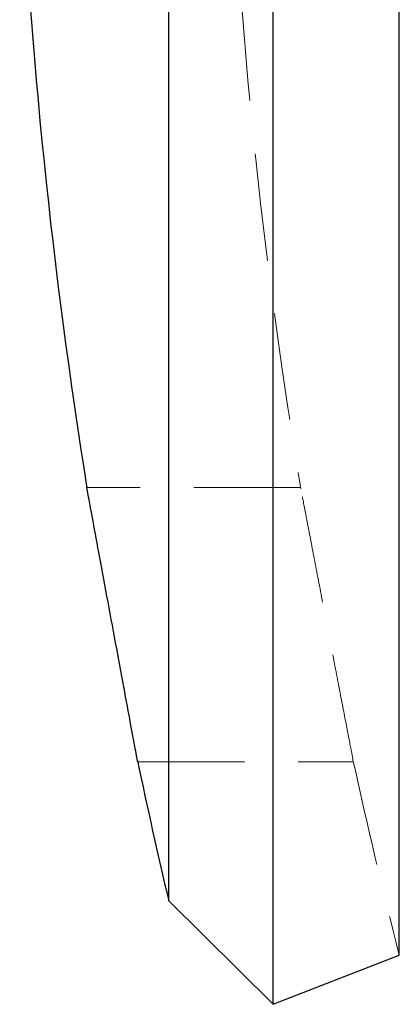
# Model space of a CAD drawing. Units: millimetres. Extents: x 10 to 584, y 10 to 410.
# Drawn here: x 143 to 152, y 177 to 200 of the extents above; entities that cross this region are included whole.
import ezdxf

# ---------------------------------------------------------------- set-up
doc = ezdxf.new("R2010")
doc.units = ezdxf.units.MM
doc.header["$LTSCALE"] = 2
doc.linetypes.add('HIDDEN', pattern=[1.905, 1.27, -0.635])

msp = doc.modelspace()

# ---------------------------------------------------------------- linework, layer by layer
at = {"color": 7, "linetype": 'Continuous', "lineweight": 25}
for p, q in [((148.586, 176.902), (148.586, 244.902)), ((151.577, 178.067), (151.577, 243.737)), ((146.112, 179.352), (146.112, 242.452)), ((146.112, 179.352), (148.586, 176.902)), ((148.586, 176.902), (151.577, 178.067))]:
    msp.add_line(p, q, dxfattribs=at)
at = {"color": 7, "linetype": 'HIDDEN', "lineweight": 18}
for p, q in [((149.244, 189.152), (144.174, 189.152)), ((145.37, 182.652), (150.48, 182.652))]:
    msp.add_line(p, q, dxfattribs=at)
at = {"color": 7, "linetype": 'Continuous', "lineweight": 25}
for start, end in [(182.61092, 189.12964), (191.87051, 193.29431)]:
    msp.add_arc((279.637, 210.902), 137.202, start, end, dxfattribs=at)
at = {"color": 7, "linetype": 'HIDDEN', "lineweight": 18}
for start, end in [(182.70973, 189.48612), (192.31963, 194.38092)]:
    msp.add_arc((279.637, 210.902), 132.202, start, end, dxfattribs=at)
at = {"color": 7, "linetype": 'Continuous', "lineweight": 25}
msp.add_open_spline([(145.37, 182.68), (145.371, 182.671), (145.382, 182.616), (145.335, 182.866), (145.232, 183.422), (145.071, 184.285), (144.878, 185.327), (144.67, 186.449), (144.473, 187.512), (144.309, 188.399), (144.206, 188.956), (144.162, 189.196), (144.172, 189.139), (144.174, 189.132)], degree=3, knots=[0, 0, 0, 0, 0.019877, 0.124628, 0.229562, 0.335715, 0.443611, 0.553034, 0.663092, 0.772579, 0.880542, 0.98673, 1, 1, 1, 1], dxfattribs=at)
at = {"color": 7, "linetype": 'HIDDEN', "lineweight": 18}
msp.add_open_spline([(150.48, 182.695), (150.481, 182.691), (150.483, 182.68), (150.409, 183.062), (150.276, 183.753), (150.092, 184.702), (149.882, 185.793), (149.668, 186.907), (149.474, 187.914), (149.329, 188.671), (149.245, 189.105), (149.244, 189.112), (149.244, 189.114)], degree=3, knots=[0, 0, 0, 0, 0.063594, 0.168138, 0.273391, 0.380281, 0.489055, 0.59915, 0.709394, 0.818522, 0.92578, 1, 1, 1, 1], dxfattribs=at)

doc.saveas('drawing.dxf')
